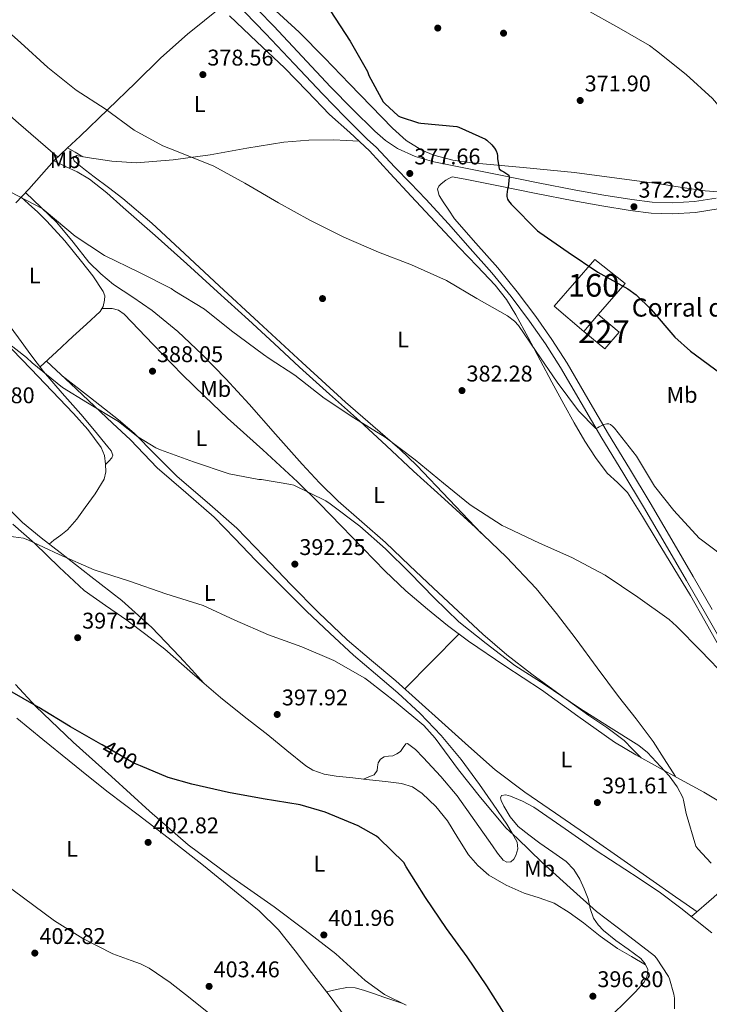
# Model space of a CAD drawing. Extents: x 580668 to 587589, y 692094 to 696803.
# Drawn here: x 580966 to 581270, y 692311 to 692745 of the extents above; entities that cross this region are included whole.
import ezdxf
from ezdxf.enums import TextEntityAlignment as Align

# ---------------------------------------------------------------- set-up
doc = ezdxf.new("R2010")
doc.units = 0
doc.header["$MEASUREMENT"] = 0
doc.linetypes.add('DGN Style 3', pattern=[108.812382, 77.72313, -31.089252])
doc.linetypes.add('DGN Style 5', pattern=[54.406191, 23.316939, -31.089252])
for name, color, linetype in [('Nivel 15', 7, 'Continuous'), ('Nivel 17', 7, 'Continuous'), ('Nivel 18', 7, 'Continuous'), ('Nivel 21', 7, 'Continuous'), ('Nivel 22', 7, 'Continuous'), ('Nivel 36', 7, 'Continuous'), ('Nivel 37', 7, 'Continuous'), ('Nivel 4', 7, 'Continuous'), ('Nivel 41', 7, 'Continuous'), ('Nivel 44', 7, 'Continuous'), ('Nivel 48', 7, 'Continuous'), ('Nivel 5', 7, 'Continuous'), ('Nivel 52', 7, 'Continuous'), ('Nivel 53', 7, 'Continuous'), ('Nivel 7', 7, 'Continuous')]:
    doc.layers.add(name, color=color, linetype=linetype)
doc.styles.add('Style-arial', font='arial.shx', dxfattribs={"bigfont": 'arialbig.shx'})
doc.styles.add('Style-ariali', font='ariali.shx', dxfattribs={"bigfont": 'arialibig.shx'})
doc.styles.add('Style-arialn', font='arialn.shx', dxfattribs={"bigfont": 'arialnbig.shx'})

# ---------------------------------------------------------------- blocks, each defined once
blk = doc.blocks.new('5PATER_13')
at = {"layer": 'Nivel 7', "linetype": 'Continuous', "lineweight": 0}
h = blk.add_hatch(color=53, dxfattribs=at)
edge = h.paths.add_edge_path()
edge.add_ellipse((0, 0), major_axis=(-1.096306083608318, -1.110145076342967), ratio=0.999417620759166, start_angle=0, end_angle=360)
blk = doc.blocks.new('5PERFI_12')
at = {"layer": 'Nivel 17', "linetype": 'Continuous', "lineweight": 0}
h = blk.add_hatch(color=7, dxfattribs=at)
edge = h.paths.add_edge_path()
edge.add_ellipse((0, 0), major_axis=(1.372214729356606, 0.7420461746391845), ratio=0.9999944194137061, start_angle=0, end_angle=360)

msp = doc.modelspace()

# ---------------------------------------------------------------- linework, layer by layer
at = {"layer": 'Nivel 15', "color": 1, "linetype": 'Continuous', "lineweight": 0, "extrusion": (0.03376419921819637, 0.04023476601370925, 0.9986196185009465), "elevation": 47869.56010834883, "flags": 128}
msp.add_lwpolyline([(6.249078011140227, -902907.5154941808), (-5.845997433178127, -902907.5154941808), (-5.846581968595274, -902897.7677230686), (6.24849347572308, -902897.7677230686)], dxfattribs=at)
at = {"layer": 'Nivel 15', "color": 1, "linetype": 'Continuous', "lineweight": 0, "extrusion": (0.0337617830411845, 0.04023679337351971, 0.9986196185059139), "elevation": 47869.55995704786, "flags": 128}
msp.add_lwpolyline([(-48.04571093129925, -902897.7664743881), (-48.04571093106642, -902907.514245518)], dxfattribs=at)
at = {"layer": 'Nivel 18', "color": 1, "linetype": 'DGN Style 3', "lineweight": 13}
msp.add_polyline3d([(581214.31, 692607.8659999999, 378.932), (581201.3030000001, 692618.9709999999, 378.484), (581219.223, 692639.5789999999, 378.228), (581232.5349999999, 692628.9550000001, 375.924), (581220.567, 692615.3230000001, 378.42)], dxfattribs=at)
at = {"layer": 'Nivel 21', "color": 7, "linetype": 'Continuous', "lineweight": 0}
for points in [[(581063.777, 692756.5279999999, 377.249), (581077.6599999999, 692742.317, 377.463), (581090.2080000001, 692729.0090000001, 377.438), (581102.6840000001, 692715.629, 377.399), (581112.344, 692705.72, 377.367), (581122.2039999999, 692695.9809999999, 377.335), (581126.8859999999, 692691.8870000001, 377.332), (581132.1240000001, 692688.429, 377.335), (581139.976, 692684.8400000001, 377.306), (581148.1880000001, 692682.541, 377.143), (581162.9040000001, 692679.5900000001, 376.384), (581177.628, 692676.6529999999, 375.543), (581194.2339999999, 692673.354, 374.844), (581210.844, 692670.061, 374.135), (581223.1229999999, 692667.8600000001, 373.568), (581235.4839999999, 692665.9010000001, 372.983), (581244.4410000001, 692664.774, 372.466), (581253.4040000001, 692664.429, 371.959), (581263.065, 692665.0789999999, 371.915), (581272.6680000001, 692666.541, 371.895)], [(581276.1240000001, 692469.101, 382.839), (581267.8800000001, 692483.6089999999, 382.645), (581259.612, 692498.0930000001, 382.455), (581250.1370000001, 692514.304, 382.208), (581240.604, 692530.477, 381.751), (581231.439, 692545.6259999999, 381.005), (581222.236, 692560.7490000001, 380.215), (581213.1470000001, 692576.361, 379.465), (581204.06, 692591.9809999999, 378.743), (581197.4110000001, 692602.3030000001, 378.356), (581190.3, 692612.3330000001, 378.167), (581182.2509999999, 692623.156, 378.135), (581173.7239999999, 692633.581, 378.103), (581164.1880000001, 692644.3970000001, 378.007), (581154.652, 692655.213, 377.911), (581149.628, 692660.6529999999, 378.007), (581144.604, 692666.0930000001, 378.103), (581137.8260000001, 692673.138, 377.796), (581131.0360000001, 692680.173, 377.399), (581126.926, 692684.5959999999, 377.366), (581122.817, 692689.0190000001, 377.333)]]:
    msp.add_polyline3d(points, dxfattribs=at)
at = {"layer": 'Nivel 21', "color": 7, "linetype": 'DGN Style 3', "lineweight": 0}
for points in [[(581060.3330000001, 692753.131, 377.249), (581074.1699999999, 692738.967, 377.463), (581086.679, 692725.7, 377.438), (581099.183, 692712.291, 377.399), (581108.912, 692702.311, 377.367), (581118.909, 692692.436, 377.335), (581122.817, 692689.0190000001, 377.333)], [(581270.865, 692485.3090000001, 382.645), (581262.5860000001, 692499.811, 382.455), (581253.0989999999, 692516.0430000001, 382.208), (581243.5530000001, 692532.2380000001, 381.751), (581234.375, 692547.408, 381.005), (581225.1869999999, 692562.506, 380.215), (581216.1159999999, 692578.0889999999, 379.465), (581206.99, 692593.7749999999, 378.743), (581200.257, 692604.227, 378.356), (581193.0789999999, 692614.351, 378.167), (581184.96, 692625.2690000001, 378.135), (581176.342, 692635.8049999999, 378.103), (581166.764, 692646.6680000001, 378.007), (581157.2280000001, 692657.4839999999, 377.911), (581154.756, 692661.1799999999, 377.943), (581152.284, 692664.8770000001, 377.975), (581150.592, 692667.686, 377.912), (581149.788, 692670.5730000001, 377.655), (581150.3260000001, 692671.7520000001, 377.437), (581151.388, 692672.8130000001, 377.207), (581153.436, 692674.413, 376.887), (581154.838, 692675.203, 376.781), (581156.2390000001, 692675.993, 376.675), (581161.9550000001, 692674.8470000001, 376.384), (581176.6840000001, 692671.909, 375.543), (581193.2919999999, 692668.6089999999, 374.844), (581209.9469999999, 692665.307, 374.135), (581222.318, 692663.0900000001, 373.568), (581234.8030000001, 692661.111, 372.983), (581244.0449999999, 692659.9480000001, 372.466), (581253.4739999999, 692659.585, 371.959), (581263.592, 692660.2660000001, 371.915), (581273.4820000001, 692661.7720000001, 371.895)]]:
    msp.add_polyline3d(points, dxfattribs=at)
at = {"layer": 'Nivel 22', "color": 30, "linetype": 'DGN Style 5', "lineweight": 30, "elevation": 400, "flags": 128}
msp.add_lwpolyline([(581018.854, 692416.4539999999), (581015.997, 692417.6640000001), (581002.0120000001, 692425.656)], dxfattribs=at)
at = {"layer": 'Nivel 36', "color": 92, "linetype": 'Continuous', "lineweight": 0, "extrusion": (0.001314304902029109, -0.001314304902029574, 0.9999982726011326), "elevation": 235.0788659856129, "flags": 128}
msp.add_lwpolyline([(580992.4722936815, 692685.7222373139), (580989.072287418, 692687.6482389772), (580985.6752811519, 692689.5772406431)], dxfattribs=at)
at = {"layer": 'Nivel 36', "color": 92, "linetype": 'Continuous', "lineweight": 0, "extrusion": (-0.5432236947802961, 0.5936783714384893, 0.593678371439778), "elevation": 95640.16794829082, "flags": 128}
msp.add_lwpolyline([(-896185.8571108147, -70070.0065838413), (-896202.7950147763, -70071.50403179707), (-896219.7335938001, -70073.00272244857)], dxfattribs=at)
at = {"layer": 'Nivel 36', "color": 92, "linetype": 'Continuous', "lineweight": 0}
for points in [[(580759.051, 692881.038, 382.107), (580775.1540000001, 692866.517, 381.864), (580791.2550000001, 692851.9950000001, 381.62), (580817.406, 692829.453, 381.38), (580843.8629999999, 692807.2590000001, 381.3), (580860.5090000001, 692793.0260000001, 381.336), (580877.1429999999, 692778.7790000001, 381.492), (580893.943, 692764.226, 381.974), (580910.615, 692749.531, 382.388), (580929.169, 692732.0819999999, 382.358), (580947.7990000001, 692714.7150000001, 382.324), (580965.085, 692699.6440000001, 382.384), (580982.371, 692684.5719999999, 382.445)], [(581071.689, 692755.5989999999, 376.888), (581088.855, 692739.675, 376.82), (581099.9709999999, 692728.2949999999, 376.634), (581111.0630000001, 692716.8910000001, 376.436), (581120.5360000001, 692707.1329999999, 376.298), (581130.007, 692697.371, 376.18), (581135.96, 692691.997, 376.169), (581142.871, 692687.7069999999, 376.18), (581148.257, 692685.5090000001, 376.182), (581156.521, 692683.3230000001, 376.154), (581164.9510000001, 692682.075, 375.924), (581187.56, 692680.031, 374.843), (581210.135, 692677.787, 373.748), (581228.8940000001, 692675.3759999999, 372.852), (581247.639, 692672.8589999999, 371.956), (581257.7350000001, 692671.1910000001, 371.232), (581267.8629999999, 692669.787, 370.932), (581275.412, 692669.138, 371.202), (581282.962, 692668.4890000001, 371.471)], [(580963.9070000001, 692664.4610000001, 384.538), (580969.6229999999, 692670.4909999999, 383.988), (580975.149, 692676.861, 383.331), (580980.8230000001, 692683.0989999999, 382.644), (580986.517, 692688.517, 381.911), (580992.2150000001, 692693.915, 381.172), (581004.4070000001, 692705.595, 379.983), (581016.5989999999, 692717.2749999999, 379.252), (581027.8640000001, 692728.3060000001, 379.125), (581039.575, 692738.8430000001, 378.932), (581047.038, 692744.8640000001, 378.556), (581054.503, 692750.8840000001, 378.18)], [(581058.135, 692746.9070000001, 378.292), (581070.2139999999, 692735.3999999999, 378.285), (581082.3910000001, 692723.9950000001, 378.228), (581092.311, 692713.659, 378.163), (581102.2309999999, 692703.3230000001, 378.1), (581111.1059999999, 692695.462, 378.075), (581119.831, 692687.4510000001, 378.1), (581128.99, 692677.473, 378.228), (581138.135, 692667.483, 378.42), (581148.7209999999, 692656.149, 378.705), (581159.3189999999, 692644.827, 378.996), (581167.2919999999, 692636.5530000001, 378.947), (581175.2550000001, 692628.2509999999, 378.868), (581180.2509999999, 692621.952, 379.052), (581184.4070000001, 692615.067, 379.38), (581189.7180000001, 692605.0830000001, 380.149), (581195.031, 692595.0989999999, 380.916), (581200.2409999999, 692585.4029999999, 380.986), (581205.463, 692575.7069999999, 381.044), (581210.0349999999, 692567.5349999999, 381.699), (581214.743, 692559.4510000001, 382.324), (581219.402, 692552.29, 382.611), (581224.5349999999, 692545.435, 382.772), (581229.139, 692541.233, 382.803), (581233.4950000001, 692536.8589999999, 382.836), (581240.1340000001, 692526.23, 382.948), (581246.679, 692515.547, 383.092), (581254.0249999999, 692503.493, 383.428), (581261.335, 692491.419, 383.796), (581267.592, 692480.3600000001, 383.865), (581273.815, 692469.2749999999, 383.924)], [(581169.2069999999, 692518.854, 386.703), (581154.9820000001, 692533.7779999999, 386.178), (581140.7590000001, 692548.699, 385.652), (581133.212, 692556.0090000001, 385.412), (581121.227, 692566.2890000001, 385.118), (581109.271, 692576.6030000001, 384.82), (581090.118, 692594.1510000001, 384.18), (581070.9990000001, 692611.7390000001, 383.604), (581053.6159999999, 692627.8900000001, 383.324), (581036.247, 692644.0590000001, 383.092), (581023.885, 692655.5120000001, 382.88), (581011.031, 692666.395, 382.644), (581004.7660000001, 692671.176, 382.44), (580998.487, 692675.9310000001, 382.196), (580994.6769999999, 692678.838, 382.161), (580990.871, 692681.7550000001, 382.132), (580989.6680000001, 692682.9110000001, 381.996), (580989.2069999999, 692684.1869999999, 381.876), (580990.679, 692685.2749999999, 381.876), (580993.0390000001, 692684.913, 381.876), (580995.415, 692684.379, 381.876), (581006.264, 692682.875, 381.64), (581017.111, 692682.139, 381.172), (581033.3389999999, 692683.389, 380.468), (581049.5590000001, 692685.659, 379.764), (581065.791, 692688.5079999999, 379.046), (581082.071, 692691.163, 378.42), (581093.0149999999, 692692.1510000001, 378.225), (581103.959, 692692.1869999999, 378.164), (581109.6370000001, 692691.892, 378.126), (581115.3119999999, 692691.6000000001, 378.087)], [(580980.723, 692682.9890000001, 382.656), (580985.797, 692680.548, 383.002), (580990.871, 692678.1070000001, 383.348), (580996.412, 692674.889, 383.602), (581004.033, 692668.9040000001, 383.649), (581011.287, 692662.4269999999, 383.668), (581025.3090000001, 692650.0519999999, 383.959), (581039.2550000001, 692637.595, 384.244), (581052.8740000001, 692625.2949999999, 384.374), (581066.4550000001, 692612.9550000001, 384.5), (581077.72, 692602.4909999999, 384.934), (581088.983, 692592.027, 385.396), (581102.172, 692580.2250000001, 385.592), (581115.351, 692568.4110000001, 385.78), (581127.294, 692557.378, 386.168), (581139.223, 692546.331, 386.548), (581152.8470000001, 692533.8759999999, 386.593), (581166.487, 692521.435, 386.612), (581180.226, 692508.398, 387.07), (581193.2390000001, 692494.619, 387.508), (581202.294, 692483.6200000001, 387.532), (581210.9029999999, 692472.283, 387.572), (581220.2150000001, 692459.608, 387.801), (581229.527, 692446.939, 388.084), (581237.369, 692437.216, 388.321), (581244.8230000001, 692427.227, 388.66), (581249.753, 692419.4580000001, 388.993), (581254.683, 692411.689, 389.326)], [(580968.176, 692668.9639999999, 384.127), (580975.0449999999, 692662.4010000001, 384.634), (580981.9110000001, 692655.835, 385.14), (580989.1089999999, 692647.2069999999, 385.48), (580996.119, 692638.3630000001, 385.716), (581001.3659999999, 692633.254, 386.008), (581006.9990000001, 692628.571, 386.292), (581015.5, 692622.8640000001, 386.586), (581023.959, 692617.115, 386.804), (581035.342, 692607.77, 386.955), (581046.1030000001, 692597.723, 387.124), (581056.524, 692586.879, 387.443), (581066.7110000001, 692575.835, 387.828), (581078.381, 692562.611, 388.34), (581090.071, 692549.4029999999, 388.852), (581097.8489999999, 692541.0900000001, 389.174), (581105.943, 692533.0830000001, 389.492), (581116.405, 692523.9240000001, 389.864), (581126.871, 692514.7790000001, 390.132), (581137.432, 692504.733, 390.048), (581147.9909999999, 692494.683, 389.876), (581158.852, 692484.5190000001, 389.91), (581169.815, 692474.459, 389.94), (581180.402, 692465.342, 389.932), (581191.4469999999, 692456.7949999999, 389.876), (581203.9469999999, 692447.7209999999, 389.651), (581216.4709999999, 692438.683, 389.364), (581224.496, 692433.402, 389.131), (581232.023, 692427.547, 389.236), (581235.838, 692423.74, 389.538), (581239.652, 692419.932, 389.84)], [(580974.5730000001, 692592.158, 390.127), (580981.8260000001, 692598.844, 389.33), (580989.0789999999, 692605.531, 388.532), (580995.094, 692611.061, 388.005), (581001.111, 692616.6030000001, 387.7), (581002.47, 692618.878, 387.701), (581003.031, 692621.531, 387.7), (581003.0689999999, 692623.5160000001, 387.635), (581002.4550000001, 692625.435, 387.572), (580997.9180000001, 692632.3200000001, 387.387), (580992.919, 692638.683, 387.188), (580985.452, 692647.665, 386.792), (580977.6229999999, 692656.3470000001, 386.356), (580973.55, 692660.3090000001, 386.514), (580969.4950000001, 692664.027, 385.844), (580967.8800000001, 692665.4880000001, 385.078), (580966.2620000001, 692666.9450000001, 384.311)], [(581003.425, 692549.158, 391.676), (581004.8600000001, 692550.656, 391.448), (581006.2949999999, 692552.155, 391.22), (581006.6710000001, 692553.2490000001, 391.137), (581005.8659999999, 692555.217, 391.148), (581004.503, 692557.0190000001, 391.156), (580998.564, 692564.237, 390.854), (580992.5349999999, 692571.355, 390.58), (580984.281, 692580.676, 390.386), (580976.1510000001, 692590.1070000001, 390.196), (580970.503, 692597.4469999999, 389.948), (580965.0789999999, 692604.9550000001, 389.62), (580956.243, 692616.8200000001, 388.763), (580948.247, 692629.2110000001, 388.02), (580944.7860000001, 692635.656, 387.849), (580941.328, 692642.104, 387.678)], [(580936.517, 692637.2820000001, 388.119), (580940.7520000001, 692631.2320000001, 388.87), (580944.983, 692625.179, 389.62), (580949.294, 692616.6300000001, 390.027), (580951.389, 692612.3200000001, 390.023), (580954.135, 692608.4750000001, 390.068), (580962.3360000001, 692599.906, 390.358), (580970.5830000001, 692591.3870000001, 390.644), (580979.9650000001, 692581.507, 390.92), (580989.335, 692571.611, 391.156), (580995.7069999999, 692564.5730000001, 391.281), (581001.5590000001, 692556.699, 391.412), (581002.9480000001, 692553.098, 391.523), (581003.415, 692549.3389999999, 391.668), (581003.601, 692545.966, 391.811), (581002.8389999999, 692542.683, 391.988), (580998.923, 692536.2420000001, 392.942), (580994.5190000001, 692530.267, 393.844), (580990.831, 692525.165, 394.018), (580986.7110000001, 692520.4110000001, 394.164), (580983.726, 692518.092, 394.395), (580980.6950000001, 692515.8670000001, 394.484), (580979.6440000001, 692514.9820000001, 394.428), (580978.5930000001, 692514.098, 394.372)], [(581001.902, 692617.9269999999, 387.701), (581004.1300000001, 692617.9040000001, 387.732), (581006.3589999999, 692617.8829999999, 387.764), (581009.1710000001, 692617.138, 387.798), (581011.6070000001, 692615.3870000001, 387.828), (581024.504, 692602.0700000001, 388.011), (581037.2069999999, 692588.827, 388.34), (581047.1869999999, 692579.1910000001, 388.723), (581057.2390000001, 692569.6270000001, 389.108), (581072.7690000001, 692555.69, 389.684), (581088.1510000001, 692541.595, 390.26), (581097.8060000001, 692531.953, 390.642), (581107.351, 692522.203, 391.028), (581117.0009999999, 692512.1769999999, 391.423), (581126.679, 692502.1710000001, 391.796), (581135.8219999999, 692493.608, 391.864), (581145.3670000001, 692485.467, 391.732), (581154.246, 692478.2, 391.636), (581163.415, 692471.3230000001, 391.54), (581179.517, 692460.5530000001, 391.592), (581195.6710000001, 692449.8829999999, 391.54), (581211.669, 692438.2650000001, 390.916), (581227.8629999999, 692426.9070000001, 390.196), (581237.2220000001, 692421.2919999999, 389.915), (581246.743, 692415.963, 389.62), (581256.9680000001, 692410.459, 389.242), (581267.159, 692404.8910000001, 388.852), (581279.2010000001, 692397.6699999999, 388.326)], [(580900.8119999999, 692600.8970000001, 390.503), (580907.2479999999, 692592.909, 391.214), (580913.6869999999, 692584.923, 391.924), (580919.2180000001, 692576.9010000001, 392.211), (580924.8230000001, 692568.923, 392.244), (580934.788, 692557.565, 392.499), (580945.047, 692546.459, 392.756), (580955.6840000001, 692534.7479999999, 393.068), (580966.871, 692523.611, 393.524), (580975.0349999999, 692516.872, 394.099), (580983.3829999999, 692510.3630000001, 394.74), (580997.0179999999, 692499.8589999999, 395.514), (581010.5830000001, 692489.243, 396.212), (581023.8160000001, 692477.3600000001, 396.483), (581036.119, 692464.5390000001, 397.108), (581041.436, 692458.706, 397.732), (581046.7520000001, 692452.8740000001, 398.357)], [(580977.4040000001, 692594.767, 389.816), (580988.0079999999, 692584.8200000001, 389.846), (580998.615, 692574.875, 389.876), (581006.523, 692567.453, 390.058), (581014.423, 692560.027, 390.452), (581020.3700000001, 692553.909, 390.99), (581026.263, 692547.7390000001, 391.476), (581038.881, 692536.935, 391.956), (581051.415, 692526.0430000001, 392.436), (581060.5050000001, 692516.5419999999, 392.819), (581069.591, 692507.0349999999, 393.204), (581080.81, 692495.7919999999, 393.811), (581092.119, 692484.635, 394.42), (581102.3729999999, 692474.854, 394.78), (581112.791, 692465.243, 395.06), (581122.517, 692456.9210000001, 395.284), (581132.311, 692448.6669999999, 395.444), (581142.155, 692439.5519999999, 395.483), (581151.4469999999, 692429.851, 395.508), (581160.183, 692419.287, 395.658), (581168.3430000001, 692408.283, 395.764), (581174.396, 692399.5390000001, 395.764), (581180.311, 692390.683, 395.764), (581182.757, 692386.7720000001, 395.764), (581184.919, 692382.747, 395.764), (581185.206, 692379.929, 395.843), (581184.2790000001, 692376.987, 396.02), (581183.4040000001, 692375.3489999999, 396.252), (581182.1669999999, 692374.1070000001, 396.468), (581180.3999999999, 692373.952, 396.528), (581178.7749999999, 692374.939, 396.532), (581176.314, 692378.0050000001, 396.461), (581173.9750000001, 692381.1470000001, 396.404), (581166.307, 692392.2409999999, 396.339), (581158.487, 692403.227, 396.276), (581151.273, 692411.801, 396.186), (581143.5109999999, 692420.0590000001, 396.084), (581140.071, 692423.6669999999, 396.105), (581136.5989999999, 692426.331, 396.34), (581135.804, 692426.131, 396.518), (581134.7139999999, 692424.449, 396.941), (581133.527, 692422.811, 397.3), (581131.888, 692421.736, 397.556), (581130.071, 692420.827, 397.812), (581128.1610000001, 692420.673, 398.071), (581126.2309999999, 692420.443, 398.324), (581124.7050000001, 692419.318, 398.491), (581123.6070000001, 692417.7550000001, 398.58), (581123.3940000001, 692416.054, 398.648), (581123.223, 692414.3630000001, 398.708), (581121.815, 692412.507, 398.772), (581119.486, 692411.54, 398.95), (581117.1540000001, 692410.5730000001, 399.129)], [(580984.294, 692588.304, 389.835), (580996.7649999999, 692578.6140000001, 389.856), (581009.2390000001, 692568.923, 389.876), (581016.027, 692563.0560000001, 389.927), (581025.524, 692553.467, 390.13), (581035.095, 692543.963, 390.452), (581048.314, 692532.6510000001, 390.999), (581061.335, 692521.115, 391.54), (581073.2890000001, 692508.78, 391.998), (581085.1429999999, 692496.3470000001, 392.436), (581097.368, 692483.9950000001, 392.853), (581109.9110000001, 692471.963, 393.268), (581120.635, 692462.872, 393.647), (581131.415, 692453.851, 393.972), (581141.595, 692444.8, 394.032), (581151.767, 692435.7390000001, 393.972), (581163.459, 692425.1610000001, 393.948), (581175.2550000001, 692414.683, 393.908), (581188.317, 692404.81, 393.725), (581201.879, 692395.611, 393.396), (581217.0220000001, 692385.1270000001, 392.795), (581232.1510000001, 692374.619, 392.18), (581243.4340000001, 692366.6640000001, 391.945), (581254.743, 692358.747, 392.052), (581259.5, 692355.4680000001, 392.206), (581264.257, 692352.186, 392.359)], [(580962.5090000001, 692522.949, 395.448), (580972.311, 692514.459, 396.084), (580983.0819999999, 692503.936, 396.627), (580994.071, 692493.659, 396.98), (581003.423, 692487.057, 397.067), (581012.8870000001, 692480.6030000001, 397.172), (581021.2760000001, 692474.294, 397.411), (581029.527, 692467.8030000001, 397.684), (581041.824, 692457.1159999999, 398.166), (581054.1669999999, 692446.4909999999, 398.644), (581064.5549999999, 692438.2509999999, 398.961), (581074.967, 692430.0430000001, 399.22), (581083.338, 692423.2139999999, 399.386), (581091.7990000001, 692416.4110000001, 399.412), (581094.8049999999, 692414.5689999999, 399.375), (581099.842, 692412.8230000001, 399.295), (581105.111, 692411.9310000001, 399.22), (581112.503, 692411.092, 399.193), (581119.895, 692410.267, 399.092), (581126.935, 692409.5020000001, 398.869), (581133.9750000001, 692408.7309999999, 398.644), (581138.7550000001, 692407.1570000001, 398.483), (581143.0630000001, 692404.1869999999, 398.324), (581149.0630000001, 692398.476, 398.218), (581154.199, 692392.155, 398.26), (581158.811, 692384.716, 398.322), (581163.479, 692377.307, 398.388), (581167.5970000001, 692372.4850000001, 398.433), (581172.439, 692368.3470000001, 398.388), (581180.027, 692363.869, 397.987), (581187.9909999999, 692360.283, 397.492), (581194.676, 692358.3400000001, 397.195), (581201.175, 692355.9950000001, 396.916), (581207.7919999999, 692351.815, 396.707), (581214.1669999999, 692347.291, 396.468), (581221.5590000001, 692341.425, 395.961), (581229.2069999999, 692335.963, 395.444), (581235.3800000001, 692332.372, 395.102), (581241.5530000001, 692328.7820000001, 394.76)], [(580787.3859999999, 692489.811, 403.032), (580796.554, 692479.0959999999, 403.11), (580805.719, 692468.379, 403.188), (580810.3530000001, 692464.1669999999, 403.242), (580818.605, 692459.3530000001, 403.359), (580827.159, 692454.939, 403.444), (580841.7039999999, 692447.138, 403.494), (580855.959, 692438.875, 403.508), (580874.4310000001, 692426.1359999999, 403.508), (580892.631, 692413.0190000001, 403.508), (580913.9809999999, 692397.442, 403.508), (580935.3189999999, 692381.851, 403.508), (580958.131, 692365.0220000001, 403.583), (580980.9510000001, 692348.1869999999, 403.7), (580993.476, 692340.4180000001, 403.74), (581006.615, 692333.659, 403.764), (581014.764, 692330.629, 403.734), (581018.869, 692329.1880000001, 403.711), (581022.743, 692327.2590000001, 403.7), (581031.977, 692320.973, 403.7), (581040.791, 692314.139, 403.7), (581050.52, 692306.2350000001, 403.7)], [(580963.8090000001, 692452.246, 399.64), (580972.6950000001, 692442.587, 400.244), (580989.193, 692426.915, 400.46), (581006.1030000001, 692411.675, 400.628), (581022.77, 692396.4099999999, 401.143), (581039.831, 692381.595, 401.652), (581058.642, 692367.7110000001, 402.138), (581077.783, 692354.267, 402.484), (581091.4410000001, 692344.006, 402.477), (581104.983, 692333.595, 402.42), (581111.435, 692327.7949999999, 402.452), (581117.8470000001, 692321.8829999999, 402.484), (581126.4750000001, 692315.7280000001, 402.502), (581135.959, 692310.939, 402.484)], [(581109.591, 692305.307, 403.7), (581101.9920000001, 692315.423, 404.07), (581094.2949999999, 692325.467, 404.212), (581087.119, 692334.895, 403.986), (581079.703, 692344.155, 403.7), (581071.227, 692352.496, 403.471), (581061.9750000001, 692360.027, 403.252), (581046.591, 692372.5090000001, 403.067), (581031.0630000001, 692384.7949999999, 402.932), (581017.7679999999, 692394.783, 402.348), (581004.567, 692404.8910000001, 401.844), (580995.987, 692411.798, 401.996), (580987.415, 692418.7150000001, 402.164), (580975.8640000001, 692428.0590000001, 402.164), (580964.311, 692437.4029999999, 402.164)], [(581216.2150000001, 692357.915, 394.356), (581214.5190000001, 692362.28, 394.419), (581212.503, 692366.5549999999, 394.484), (581209.8740000001, 692370.7309999999, 394.48), (581206.487, 692374.2350000001, 394.484), (581200.709, 692378.3770000001, 394.515), (581194.9029999999, 692382.4269999999, 394.548), (581190.094, 692386.027, 394.587), (581185.3670000001, 692389.787, 394.612), (581181.8859999999, 692393.969, 394.612), (581179.095, 692398.683, 394.612), (581177.7949999999, 692401.1359999999, 394.612), (581177.5619999999, 692402.3770000001, 394.612), (581178.007, 692403.355, 394.612), (581179.936, 692403.719, 394.592), (581182.0390000001, 692403.0349999999, 394.548), (581187.277, 692400.8559999999, 394.351), (581192.2790000001, 692398.1710000001, 394.164), (581206.041, 692388.6610000001, 393.959), (581219.7990000001, 692379.163, 393.78), (581238.689, 692366.7479999999, 393.163), (581248.051, 692360.425, 392.869), (581257.111, 692353.6910000001, 392.756), (581270.7749999999, 692342.8430000001, 392.788)], [(581261.7690000001, 692349.993, 392.767), (581271.567, 692358.6270000001, 391.162), (581281.3670000001, 692367.2590000001, 389.556), (581292.014, 692376.085, 388.661), (581303.3189999999, 692384.091, 388.084), (581317.665, 692393.273, 386.784), (581332.01, 692402.4550000001, 385.485)], [(581226.395, 692306.294, 396.958), (581233.3030000001, 692312.987, 396.468), (581237.1000000001, 692316.8910000001, 395.985), (581240.727, 692321.051, 395.444), (581242.229, 692323.815, 395.097), (581242.4550000001, 692326.747, 394.804), (581241.334, 692329.277, 394.749), (581239.3829999999, 692331.547, 394.804), (581233.898, 692335.6400000001, 394.933), (581228.439, 692339.483, 395.06), (581223.0430000001, 692343.949, 395.11), (581220.5889999999, 692346.4199999999, 395.096), (581218.5190000001, 692349.2749999999, 395.06), (581217.172, 692353.547, 394.693), (581216.2150000001, 692357.915, 394.356)], [(581100.828, 692316.942, 404.091), (581105.3060000001, 692317.844, 403.832), (581109.783, 692318.747, 403.572), (581113.487, 692318.685, 403.535), (581117.1429999999, 692317.659, 403.572), (581121.631, 692316.0800000001, 403.501), (581126.1030000001, 692314.523, 403.252), (581130.058, 692313.2220000001, 402.87), (581134.014, 692311.9210000001, 402.488)]]:
    msp.add_polyline3d(points, dxfattribs=at)
at = {"layer": 'Nivel 4', "color": 30, "linetype": 'Continuous', "lineweight": 30, "flags": 128}
for points, elevation in [([(581102.493, 692749.1840000001), (581111.2930000001, 692735.648), (581118.909, 692722.368), (581119.581, 692720.6400000001), (581125.8530000001, 692709.024), (581126.5249999999, 692708.192), (581132.477, 692702.848), (581133.405, 692702.368), (581141.4369999999, 692699.712), (581142.5249999999, 692699.648), (581158.2690000001, 692698.1440000001), (581159.1329999999, 692697.888), (581170.909, 692692.544), (581171.6129999999, 692692.0320000001), (581173.757, 692690.0160000001), (581174.909, 692688.608), (581175.6769999999, 692687.392), (581176.1570000001, 692686.2080000001), (581176.317, 692685.2479999999), (581176.317, 692683.9680000001), (581176.9569999999, 692679.392), (581177.8530000001, 692678.784), (581179.037, 692678.2080000001), (581181.3090000001, 692676.7039999999), (581181.341, 692675.8400000001), (581180.925, 692671.2960000001), (581180.669, 692670.432), (581180.317, 692668.0959999999)], 375), ([(581180.317, 692668.0959999999), (581180.3489999999, 692667.2320000001), (581180.669, 692666.048), (581181.085, 692665.3119999999), (581182.2050000001, 692663.9040000001), (581193.949, 692652.128), (581194.909, 692651.392), (581207.4210000001, 692642.72), (581220.5090000001, 692633.952), (581233.7250000001, 692626.6240000001), (581237.341, 692623.9680000001), (581243.933, 692617.44), (581254.3970000001, 692605.3119999999), (581261.341, 692599.1359999999), (581274.7490000001, 692589.344)], 375), ([(581002.0120000001, 692425.656), (581001.4369999999, 692425.9839999999), (580987.997, 692433.696), (580974.013, 692442.176), (580960.2209999999, 692450.048)], 400), ([(581179.9650000001, 692306.304), (581171.6129999999, 692319.52), (581162.8770000001, 692332.3200000001), (581153.821, 692344.7679999999), (581144.5090000001, 692358.4639999999), (581135.9650000001, 692372), (581134.909, 692373.7919999999), (581123.9650000001, 692384.6400000001), (581122.845, 692385.504), (581114.845, 692390.0800000001), (581100.2849999999, 692396), (581089.2450000001, 692399.2320000001), (581072.925, 692401.888), (581057.6610000001, 692404.672), (581041.533, 692408.3840000001), (581031.037, 692411.2960000001), (581018.854, 692416.4539999999)], 400)]:
    msp.add_lwpolyline(points, dxfattribs=dict(at, elevation=elevation))
at = {"layer": 'Nivel 5', "color": 30, "linetype": 'Continuous', "lineweight": 0, "flags": 128}
for points, elevation in [([(580952.381, 692747.0719999999), (580966.173, 692734.9439999999), (580978.013, 692724.1599999999), (580990.493, 692714.0800000001), (581003.229, 692705.8559999999), (581016.0290000001, 692696.4480000001), (581028.669, 692689.632), (581035.4850000001, 692687.0079999999), (581051.165, 692680.7039999999), (581064.925, 692673.1200000001), (581079.773, 692664.544), (581093.469, 692656.8640000001), (581108.4450000001, 692649.3119999999), (581123.773, 692642.72), (581138.3970000001, 692637.1200000001), (581153.7890000001, 692630.24), (581167.0689999999, 692622.3999999999), (581180.6370000001, 692614.656), (581183.6769999999, 692612.3200000001), (581185.5009999999, 692610.432), (581193.277, 692598.976), (581202.5249999999, 692585.504), (581211.9010000001, 692572.8319999999), (581219.581, 692564.9920000001), (581220.3489999999, 692565.28), (581221.1170000001, 692565.824), (581223.1329999999, 692566.8800000001), (581224.413, 692567.104), (581225.277, 692567.0719999999), (581226.1410000001, 692566.784), (581227.1329999999, 692565.9839999999), (581227.869, 692565.216), (581237.5009999999, 692552.9280000001), (581245.5009999999, 692539.712), (581254.0449999999, 692528.9920000001), (581265.1170000001, 692516.736), (581266.1410000001, 692516.064), (581279.1969999999, 692506.2080000001)], 380), ([(581215.4850000001, 692749.4720000001), (581229.693, 692741.5360000001), (581243.1969999999, 692733.8559999999), (581246.365, 692731.456), (581259.3570000001, 692721.024), (581271.0050000001, 692710.3999999999), (581281.1810000001, 692698.496), (581282.077, 692696.6400000001), (581288.125, 692682.3360000001), (581294.685, 692668.5760000001), (581295.997, 692664.192)], 370), ([(580961.4369999999, 692669.3759999999), (580975.581, 692661.9199999999), (580977.3090000001, 692660.48), (580990.1089999999, 692649.7280000001), (581002.9410000001, 692641.3119999999), (581018.077, 692633.9199999999), (581032.381, 692626.6880000001), (581034.0449999999, 692625.568), (581047.101, 692617.632), (581058.973, 692608.0320000001), (581073.021, 692597.632), (581075.645, 692595.868), (581086.973, 692588.544), (581099.9010000001, 692578.496), (581112.9569999999, 692569.7919999999), (581126.685, 692561.216), (581139.9650000001, 692551.2), (581152.413, 692540.9920000001), (581164.253, 692531.4880000001), (581178.237, 692522.304), (581180.189, 692521.408), (581194.717, 692514.496), (581208.9569999999, 692508.1599999999), (581223.773, 692500.4480000001), (581238.1089999999, 692490.6880000001), (581251.869, 692480.896), (581255.101, 692477.9199999999), (581265.885, 692467.04), (581277.565, 692455.0079999999)], 385), ([(581270.493, 692373.632), (581264.5090000001, 692379.936), (581263.7409999999, 692380.9920000001), (581259.4850000001, 692395.4880000001), (581258.301, 692401.3119999999), (581257.885, 692402.5279999999), (581255.4850000001, 692407.1359999999), (581251.9650000001, 692412), (581242.365, 692422.304), (581238.621, 692425.408), (581225.149, 692433.824), (581212.413, 692441.9199999999), (581196.797, 692452.4480000001), (581183.933, 692460.608), (581171.1969999999, 692470.3360000001), (581159.1969999999, 692479.872), (581148.2849999999, 692490.496), (581137.6610000001, 692501.408), (581126.8770000001, 692512), (581115.581, 692521.9839999999), (581102.429, 692531.808), (581100.541, 692533.216), (581086.429, 692540.0320000001), (581085.213, 692540.4480000001), (581072.253, 692542.6240000001), (581071.0689999999, 692542.656), (581057.9169999999, 692545.1200000001), (581042.237, 692550.368), (581027.6769999999, 692555.6799999999), (581025.5970000001, 692556.608), (581017.693, 692561.3759999999), (581009.1810000001, 692568.0959999999), (580995.517, 692576.3200000001), (580984.413, 692583.1359999999), (580971.037, 692593.952), (580968.669, 692596.3200000001), (580955.709, 692606.304)], 390), ([(580951.7409999999, 692518.848), (580967.2930000001, 692516.8), (580969.1810000001, 692516.064), (580983.0050000001, 692509.568), (580998.493, 692502.7520000001), (581013.9809999999, 692497.824), (581029.9809999999, 692492.2239999999), (581046.4610000001, 692487.0079999999), (581060.5090000001, 692480.672), (581075.3570000001, 692474.176), (581090.013, 692468.8), (581104.061, 692462.8160000001), (581117.7890000001, 692455.104), (581119.517, 692453.696), (581131.645, 692444.3200000001), (581143.709, 692434.1440000001), (581148.797, 692428.6400000001), (581159.037, 692414.7520000001), (581168.733, 692402.496), (581180.061, 692389.024), (581184.8929999999, 692384.608), (581195.997, 692373.8559999999), (581208.2849999999, 692362.72), (581219.933, 692352.2239999999), (581232.669, 692342.592), (581245.533, 692332.672), (581246.3970000001, 692331.6799999999), (581251.6769999999, 692323.6159999999), (581252.125, 692322.592), (581254.013, 692315.872), (581254.2690000001, 692314.1440000001), (581254.3330000001, 692309.408)], 395.0000000000001)]:
    msp.add_lwpolyline(points, dxfattribs=dict(at, elevation=elevation))
at = {"layer": 'Nivel 52', "color": 1, "linetype": 'Continuous', "lineweight": 0}
msp.add_3dface([(581214.31, 692607.8659999999, 378.932), (581223.575, 692600.091, 378.932), (581229.8319999999, 692607.548, 378.42), (581220.567, 692615.3230000001, 378.42)], dxfattribs=at)
at = {"layer": 'Nivel 53', "color": 1, "linetype": 'Continuous', "lineweight": 0}
msp.add_polyline3d([(581220.567, 692615.3230000001, 378.42), (581232.5349999999, 692628.9550000001, 375.924), (581219.223, 692639.5789999999, 378.228), (581201.3030000001, 692618.9709999999, 378.484), (581214.31, 692607.8659999999, 378.932)], close=True, dxfattribs=at)

# ---------------------------------------------------------------- block references
at = {"layer": 'Nivel 17', "color": 7, "linetype": 'Continuous', "lineweight": 0}
for p in [(581178.919, 692739.213, 372.376), (581099.111, 692622.2849999999, 382.04)]:
    msp.add_blockref('5PERFI_12', p, dxfattribs=at)
at = {"layer": 'Nivel 7', "color": 53, "linetype": 'Continuous', "lineweight": 0}
for p in [(581149.9169999999, 692741.4720000001, 372.92), (581046.365, 692720.96, 378.56), (581212.7010000001, 692709.568, 371.896), (581137.5970000001, 692677.408, 377.664), (581236.413, 692662.7520000001, 372.984), (581024.1570000001, 692590.304, 388.048), (581160.605, 692581.76, 382.28), (581086.909, 692505.3119999999, 392.248), (580991.165, 692472.896, 397.536), (581079.1329999999, 692439.0719999999, 397.92), (581220.2849999999, 692400.256, 391.608), (581022.2280000001, 692382.7050000001, 402.824), (581099.7, 692341.9369999999, 401.96), (580972.2760000001, 692333.9369999999, 402.824), (581049.108, 692319.281, 403.464), (581218.301, 692314.9439999999, 396.8)]:
    msp.add_blockref('5PATER_13', p, dxfattribs=at)

# ---------------------------------------------------------------- texts
at = {"layer": 'Nivel 37', "color": 92, "linetype": 'Continuous', "lineweight": 0, "style": 'Style-arialn'}
for s, height, width, p in [('L', 6.999960000000001, 1.000002571443265, (581045.0145258463, 692707.9955733779, 379.053)), ('Mb', 6.999960000000001, 1.000002571443265, (580985.6872099629, 692683.2905019436, 382.626)), ('L', 6.999960000000001, 1.000002571443265, (580972.1825258462, 692632.4755733779, 387.75)), ('L', 6.999960000000001, 1.000002571443265, (581134.6145258462, 692604.2515733778, 382.23)), ('Mb', 6.999960000000001, 1.000002571443265, (581051.9912099629, 692582.4905019435, 388.129)), ('Mb', 6.999954, 1.000002571445469, (581257.6192054311, 692579.8644989335, 376.728)), ('L', 6.999954, 1.000002571445469, (581045.6985240413, 692560.785570374, 389.533)), ('L', 6.999960000000001, 1.000002571443265, (581124.0545258461, 692535.7715733778, 388.35)), ('L', 6.999960000000001, 1.000002571443265, (581049.3665258463, 692492.6355733778, 394.579)), ('L', 6.999960000000001, 1.000002571443265, (581206.6145258462, 692419.2275733778, 391.929)), ('L', 6.999960000000001, 1.000002571443265, (580988.6945258463, 692379.8675733779, 402.742)), ('L', 6.999960000000001, 1.000002571443265, (581097.7505258461, 692373.339573378, 401.154)), ('Mb', 6.999960000000001, 1.000002571443265, (581194.7752099629, 692371.1625019435, 395.464))]:
    msp.add_text(s, height=height, rotation=0.124769438160119, dxfattribs=dict(at, width=width)).set_placement(p, align=Align.MIDDLE_CENTER)
at = {"layer": 'Nivel 41', "color": 7, "linetype": 'Continuous', "lineweight": 0, "style": 'Style-arial'}
for s, p in [('378.56', (581048.3500000001, 692724.96, 378.56)), ('371.90', (581214.686, 692713.568, 371.896)), ('377.66', (581139.5819999999, 692681.408, 377.664)), ('372.98', (581238.398, 692666.7520000001, 372.984)), ('388.05', (581026.142, 692594.304, 388.048)), ('382.28', (581162.5900000001, 692585.76, 382.28)), ('391.80', (580943.038, 692576.192, 391.8)), ('392.25', (581088.8940000001, 692509.3119999999, 392.248)), ('397.54', (580993.1499999999, 692476.896, 397.536)), ('397.92', (581081.1840000001, 692443.0719999999, 397.92)), ('391.61', (581222.3640000001, 692404.256, 391.608)), ('402.82', (581024.28, 692386.7050000001, 402.824)), ('401.96', (581101.686, 692345.9369999999, 401.96)), ('402.82', (580974.328, 692337.9369999999, 402.824)), ('403.46', (581051.094, 692323.281, 403.464)), ('396.80', (581220.2860000001, 692318.9439999999, 396.8))]:
    msp.add_text(s, height=7.000002, dxfattribs=at).set_placement(p)
at = {"layer": 'Nivel 41', "color": 7, "linetype": 'Continuous', "lineweight": 0, "style": 'Style-ariali'}
msp.add_text('400', height=7.000002, rotation=330.2551187328452, dxfattribs=at).set_placement((581009.7388833466, 692421.2397681184, 400), align=Align.MIDDLE_CENTER)
at = {"layer": 'Nivel 44', "color": 7, "linetype": 'Continuous', "lineweight": 0, "style": 'Style-arial'}
msp.add_text('Corral de Cabila', height=7.999998000000001, dxfattribs=at).set_placement((581235.452, 692614.3600000001, 375.713))
at = {"layer": 'Nivel 48', "color": 1, "linetype": 'Continuous', "lineweight": 0, "style": 'Style-arialn'}
for s, p in [('160', (581218.629660008, 692628.1270009999, 375.563)), ('227', (581223.152660008, 692607.6950009998, 376.884))]:
    msp.add_text(s, height=10.000002, dxfattribs=at).set_placement(p, align=Align.MIDDLE_CENTER)

doc.saveas('drawing.dxf')
